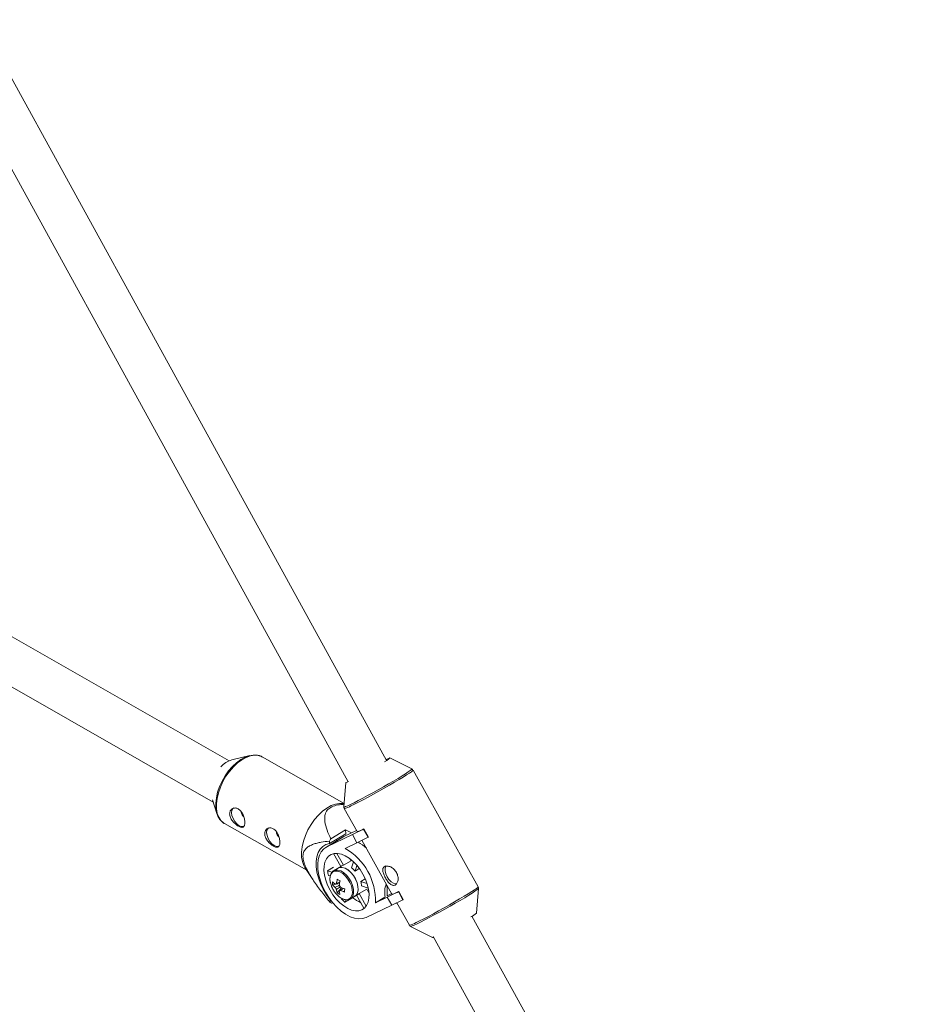
# Paper-space layout '_Isometrisch' of a CAD drawing. Units: millimetres. Extents: x -4264 to 4220, y -2738 to 3580.
# Drawn here: x 1870 to 2197, y -258 to 102 of the extents above; entities that cross this region are included whole.
import ezdxf

# ---------------------------------------------------------------- set-up
doc = ezdxf.new("R2010")
doc.units = ezdxf.units.MM

psp = doc.layouts.new('_Isometrisch')

# ---------------------------------------------------------------- linework, layer by layer
at = {"color": 7, "linetype": 'Continuous', "lineweight": 15}
for p, q in [((2004.56, -169.09), (1855.69, 101.66)), ((1841.51, 94.23), (1990.57, -176.84)), ((1946.99, -169.21), (1854.09, -116.16)), ((1846.16, -130.06), (1941.26, -184.36)), ((1954.55, -167.27), (1948, -168.86)), ((1989.11, -184.77), (1959.12, -167.77)), ((2013.83, -172.19), (2005.79, -168.14)), ((2038.08, -215.26), (2014.27, -172.61)), ((1989.76, -177.08), (1989, -186.06)), ((1940.96, -183.4), (1942.54, -188.46)), ((1989.1, -184.83), (1987.99, -184.78)), ((1989.12, -186.65), (1993.82, -195.06)), ((1945.19, -192.06), (1945.31, -192.13)), ((1945.31, -192.13), (1975.42, -209.2)), ((1992.11, -196.16), (1996.18, -194.17)), ((1996.18, -194.17), (1996.28, -194.11)), ((1996.18, -194.17), (1997.83, -197.13)), ((1996.28, -194.11), (1997.94, -197.07)), ((1988.59, -197.11), (1982.34, -200.86)), ((1992.11, -196.16), (1982.74, -200.64)), ((1982.74, -200.64), (1988.99, -196.89)), ((1983.69, -199.44), (1989.66, -195.86)), ((1989.64, -194.39), (1984.18, -197.67)), ((1988.59, -197.11), (1988.99, -196.89)), ((1993.61, -194.68), (1988.99, -196.89)), ((1989.64, -194.39), (1989.66, -195.86)), ((1991.73, -195.58), (1989.64, -194.39)), ((1993.77, -199.12), (1992.11, -196.16)), ((1997.83, -197.13), (1993.77, -199.12)), ((1997.83, -197.13), (1997.94, -197.07)), ((1983.68, -198.56), (1983.69, -199.44)), ((1989.43, -201.2), (1993.77, -199.12)), ((1995.59, -198.23), (2006.58, -217.92)), ((1985.19, -203.13), (1987.82, -207.83)), ((1988.82, -207.39), (1986.39, -203.03)), ((1991.63, -205.7), (1991.3, -205.11)), ((1974.73, -208.16), (1977.65, -212.57)), ((1985.25, -208.07), (1983.04, -209.4)), ((1988.13, -207.65), (1985.23, -209.38)), ((1991.63, -205.7), (1988.82, -207.39)), ((1992.48, -206.13), (1991.79, -208.33)), ((1993.08, -209.53), (1993.74, -207.45)), ((1994.64, -208.6), (1993.08, -209.53)), ((1984.66, -209.92), (1983.04, -209.4)), ((1983.35, -211.07), (1984.01, -211.28)), ((1995.16, -213.26), (1996.78, -212.29)), ((1984.87, -214.53), (1987.41, -214.03)), ((1986.55, -217.45), (1988.14, -215.6)), ((1997.44, -213.99), (1995.16, -213.26)), ((1995.47, -214.94), (1997.91, -215.71)), ((2037.43, -224.82), (2038.2, -215.85)), ((1988.25, -219.5), (1988.18, -219.72)), ((1989.47, -220.92), (1992.28, -219.24)), ((1991.4, -219.67), (1994.3, -217.94)), ((1992.28, -219.24), (1992.32, -219.12)), ((1993.67, -218.31), (1996.35, -223.11)), ((1994.59, -217.72), (1997.35, -216.07)), ((1997.15, -222.32), (1994.59, -217.72)), ((1998.16, -217.41), (1997.48, -216.19)), ((2004.87, -219.01), (2000.53, -221.09)), ((2000.53, -221.09), (2003.99, -219.01)), ((2004.78, -218.54), (2006.47, -217.73)), ((2004.87, -219.01), (2008.93, -217.02)), ((2006.52, -221.98), (2004.87, -219.01)), ((2008.93, -217.02), (2009.04, -216.96)), ((2008.93, -217.02), (2010.59, -219.99)), ((2009.04, -216.96), (2010.69, -219.93)), ((1984.05, -220), (1983.95, -220.05)), ((1983.95, -220.05), (1983.96, -220.94)), ((1984.48, -221.22), (1984.84, -221.01)), ((1989.47, -220.92), (1989.77, -219.98)), ((1997.15, -226.46), (2006.52, -221.98)), ((2010.59, -219.99), (2006.52, -221.98)), ((2008.35, -221.09), (2012.93, -229.29)), ((2010.59, -219.99), (2010.69, -219.93)), ((2197.21, -519.45), (2035.81, -225.92)), ((2013.36, -229.71), (2021.41, -233.77)), ((2021.64, -233.35), (2183.21, -527.2))]:
    psp.add_line(p, q, dxfattribs=at)
at = {"color": 7, "linetype": 'Continuous', "lineweight": 15, "flags": 128}
for points in [[(1943.9, -190.89), (1943.69, -190.65), (1942.94, -189.48), (1942.43, -188.07), (1942.15, -186.43), (1942.13, -184.63), (1942.36, -182.69), (1942.83, -180.68), (1943.54, -178.64), (1944.46, -176.63), (1945.57, -174.71), (1946.84, -172.91), (1948.24, -171.29), (1949.74, -169.88), (1951.29, -168.74), (1952.85, -167.87), (1954.39, -167.32), (1955.86, -167.08), (1956.77, -167.1)], [(2005.79, -168.14), (2005.8, -168.14), (2005.72, -168.27), (2005.33, -168.58), (2004.66, -169.03), (2003.83, -169.56)], [(1952.42, -193.22), (1952.37, -193.23), (1951.6, -193.24), (1950.74, -192.91), (1949.88, -192.27), (1949.1, -191.38), (1948.48, -190.33), (1948.08, -189.22), (1947.93, -188.17), (1948.05, -187.27), (1948.43, -186.61), (1948.7, -186.4)], [(1974.73, -208.16), (1974.34, -207.47), (1973.81, -206.03), (1973.54, -204.38), (1973.51, -202.55), (1973.74, -200.59), (1974.22, -198.55), (1974.94, -196.49), (1975.87, -194.46), (1977, -192.51), (1978.28, -190.69), (1979.7, -189.05), (1981.22, -187.63), (1982.79, -186.46), (1984.37, -185.59), (1985.92, -185.03), (1987.41, -184.79), (1987.99, -184.78)], [(1965.23, -200.48), (1965.18, -200.5), (1964.41, -200.51), (1963.56, -200.17), (1962.7, -199.53), (1961.92, -198.64), (1961.29, -197.6), (1960.89, -196.49), (1960.74, -195.43), (1960.86, -194.53), (1961.25, -193.87), (1961.51, -193.66)], [(1986.29, -197.88), (1986.26, -197.92), (1986.03, -198.25)], [(1983.69, -199.44), (1982.38, -199.82), (1981.24, -200.51), (1980.29, -201.5), (1979.57, -202.76), (1979.09, -204.28), (1978.86, -206), (1978.88, -207.88), (1979.16, -209.9), (1979.69, -211.98), (1980.45, -214.09), (1981.43, -216.17), (1982.61, -218.17), (1983.95, -220.05)], [(1982.74, -200.64), (1981.63, -201.37), (1980.72, -202.41), (1980.04, -203.72), (1979.6, -205.27), (1979.42, -207.02), (1979.49, -208.94), (1979.83, -210.96), (1980.41, -213.06), (1981.23, -215.16), (1982.26, -217.23), (1983.48, -219.2), (1984.86, -221.04), (1986.37, -222.69), (1987.96, -224.11), (1989.61, -225.28), (1991.26, -226.16), (1992.88, -226.72), (1994.43, -226.96), (1995.86, -226.88), (1997.15, -226.46)], [(1995.6, -223.67), (1996.56, -223.01), (1997.32, -222.07), (1997.85, -220.87), (1998.15, -219.45), (1998.19, -217.85), (1997.99, -216.11), (1997.54, -214.3), (1996.86, -212.47), (1995.97, -210.67), (1994.9, -208.95), (1993.68, -207.38), (1992.34, -205.99), (1990.93, -204.84), (1989.49, -203.94), (1988.07, -203.34), (1986.7, -203.05), (1985.43, -203.08), (1984.3, -203.43), (1983.34, -204.08), (1982.58, -205.03), (1982.04, -206.23), (1981.75, -207.65), (1981.7, -209.25), (1981.9, -210.99), (1982.35, -212.8), (1983.03, -214.63), (1983.92, -216.43), (1984.99, -218.15), (1986.22, -219.72), (1987.55, -221.11), (1988.96, -222.26), (1990.4, -223.15), (1991.83, -223.75), (1993.19, -224.04), (1994.46, -224.02), (1995.6, -223.67)], [(1993.03, -218.7), (1993.55, -218.25), (1994.01, -217.42), (1994.21, -216.34), (1994.14, -215.1), (1993.81, -213.75), (1993.24, -212.39), (1992.46, -211.1), (1991.52, -209.97), (1990.49, -209.06), (1989.42, -208.44), (1988.38, -208.13), (1987.44, -208.17), (1986.86, -208.4)], [(1993.03, -218.7), (1993.53, -218.27), (1994, -217.45), (1994.21, -216.39), (1994.15, -215.14), (1993.83, -213.8), (1993.26, -212.44), (1992.49, -211.15), (1991.56, -210.01), (1990.52, -209.09), (1989.45, -208.46), (1988.41, -208.14), (1987.47, -208.16), (1986.86, -208.4)], [(1991.98, -205.67), (1991.96, -205.67), (1991.63, -205.7)], [(2004.4, -207.64), (2004.38, -207.68), (2004.08, -208.43), (2004.05, -209.4), (2004.29, -210.48), (2004.78, -211.58), (2005.47, -212.59), (2006.29, -213.4), (2007.15, -213.94), (2007.99, -214.15), (2008.24, -214.14)], [(1984.42, -214.9), (1984.51, -215.13), (1984.81, -215.78)], [(1996.35, -223.11), (1996.48, -223.07), (1996.51, -223.06)], [(2007.75, -221.38), (2008.35, -221.23), (2008.41, -221.2)], [(2021.41, -233.77), (2021.63, -233.73), (2021.81, -233.67)]]:
    psp.add_lwpolyline(points, dxfattribs=at)
at = {"color": 8, "linetype": 'Continuous', "lineweight": 15, "flags": 128}
for points in [[(1959.12, -167.77), (1958.93, -167.67), (1957.69, -167.24), (1956.3, -167.15), (1954.82, -167.39), (1953.26, -167.95), (1951.68, -168.83), (1950.11, -169.99), (1948.6, -171.41), (1947.18, -173.05), (1945.89, -174.87), (1944.77, -176.82), (1943.83, -178.86), (1943.12, -180.92), (1942.64, -182.95), (1942.41, -184.91), (1942.43, -186.74), (1942.71, -188.4), (1943.23, -189.83), (1943.99, -191.01), (1944.96, -191.9), (1945.19, -192.06)], [(1991.43, -185.13), (1992.71, -184.51), (1994.21, -183.75), (1995.88, -182.87), (1997.69, -181.91), (1999.59, -180.88), (2001.53, -179.8), (2003.47, -178.71), (2005.37, -177.63), (2007.16, -176.59), (2008.82, -175.61), (2010.29, -174.71), (2011.54, -173.93), (2012.55, -173.27), (2013.28, -172.76), (2013.72, -172.41), (2013.85, -172.22), (2013.83, -172.19)], [(2014.27, -172.61), (2014.27, -172.62), (2014.14, -172.81), (2013.69, -173.17), (2012.95, -173.69), (2011.94, -174.35), (2010.67, -175.15), (2009.18, -176.05), (2007.5, -177.04), (2005.69, -178.1), (2003.77, -179.19), (2001.8, -180.3), (1999.84, -181.39), (1997.91, -182.43), (1996.08, -183.41), (1994.39, -184.29), (1992.88, -185.06), (1991.59, -185.69)], [(1989, -186.06), (1989, -186.07), (1989.17, -186.09), (1989.64, -185.93), (1990.4, -185.61), (1991.43, -185.13)], [(1987.96, -219.34), (1988.99, -219.81), (1989.95, -219.95), (1990.79, -219.76), (1991.45, -219.26), (1991.9, -218.47), (1992.1, -217.44), (1992.05, -216.25), (1991.74, -214.95), (1991.2, -213.64), (1990.45, -212.4), (1989.55, -211.31), (1988.56, -210.43), (1987.53, -209.81), (1986.53, -209.51), (1985.62, -209.53), (1984.86, -209.88), (1984.3, -210.53), (1983.98, -211.45), (1983.9, -212.57), (1984.08, -213.82), (1984.42, -214.9)], [(1991.38, -219.69), (1991.9, -219.25), (1992.36, -218.43), (1992.57, -217.36), (1992.52, -216.12), (1992.2, -214.78), (1991.63, -213.42), (1990.86, -212.13), (1989.92, -210.99), (1988.89, -210.07), (1987.82, -209.43), (1986.78, -209.12), (1985.84, -209.14), (1985.21, -209.4)], [(2038.2, -215.85), (2038.07, -216.03), (2037.63, -216.38), (2036.9, -216.89), (2035.89, -217.55), (2034.64, -218.33), (2033.17, -219.23), (2031.51, -220.21), (2029.72, -221.25), (2027.82, -222.33), (2025.88, -223.43), (2023.94, -224.5), (2022.03, -225.53), (2020.23, -226.5), (2018.56, -227.37), (2017.06, -228.13), (2015.78, -228.76), (2014.75, -229.23), (2013.99, -229.55), (2013.52, -229.71), (2013.36, -229.71)], [(2015.39, -228.34), (2016.68, -227.71), (2018.2, -226.94), (2019.89, -226.05), (2021.72, -225.08), (2023.64, -224.03), (2025.61, -222.95), (2027.58, -221.84), (2029.49, -220.75), (2031.31, -219.69), (2032.98, -218.7), (2034.47, -217.79), (2035.74, -217), (2036.76, -216.34), (2037.5, -215.82), (2037.94, -215.46), (2038.08, -215.27), (2038.08, -215.26)]]:
    psp.add_lwpolyline(points, dxfattribs=at)
at = {"color": 7, "linetype": 'Continuous', "lineweight": 15}
for centre, radius, start, end in [((1950.56, -177.22), 8.75, 107.006, 138.82), ((2006.44, -172.33), 4.12, 100.7599, 119.9857), ((1989.68, -175.23), 1.86, 272.4679, 303.1843), ((1953.93, -187.82), 2.44, 183.7745, 231.2734), ((1992.53, -188.08), 7.1, 280.48, 301.9272), ((1966.74, -195.08), 2.44, 183.7745, 231.2734), ((2014.27, -215.13), 34.79, 149.8611, 151.5496), ((1978.48, -220.35), 22.07, 358.0957, 60.2432), ((1985.61, -213.78), 17.16, 47.4214, 60.038), ((1989.18, -209.41), 2.06, 100.0176, 120.7779), ((1986.8, -215.01), 8.34, 41.1131, 53.2654), ((1997.38, -207.63), 14.44, 187.0598, 193.8052), ((1993.74, -211.28), 10, 206.7852, 215.111), ((1991.6, -214.02), 6.75, 174.665, 184.3529), ((1989.95, -210.11), 6.73, 221.0385, 232.377), ((1989.96, -208.97), 6.73, 221.0385, 232.377), ((1988.27, -214.55), 2.59, 200.0519, 219.7777), ((1986.29, -214.59), 0.526, 88.8161, 146.8155), ((1998.78, -215.57), 12.57, 165.7846, 173.099), ((1997.4, -195.45), 20.18, 237.6084, 240.9482), ((1999.79, -216.18), 12.57, 165.7846, 173.099), ((1985.32, -216.32), 2.59, 20.0519, 39.7777), ((1992.9, -204.03), 12.51, 245.721, 253.2174), ((1988.04, -215.44), 7.45, 3.8806, 16.9844), ((2012.7, -217.24), 8.79, 159.4326, 191.3532), ((1990.38, -217.02), 14.48, 353.976, 10.3465), ((1992.38, -212.35), 8.27, 214.4246, 237.7238), ((1992.46, -215.51), 6.22, 186.4343, 198.1359), ((1990.68, -211.66), 7.11, 234.5362, 244.0203), ((1987.3, -216.29), 0.526, 268.8161, 326.8155), ((1993.47, -216.11), 6.22, 186.4343, 198.1359), ((1992.89, -205.17), 12.51, 245.721, 253.2174), ((2010.05, -216.76), 20.78, 177.9379, 181.08), ((1999.8, -210.4), 11.6, 229.5866, 246.6097), ((1993.27, -216.23), 2, 300.9671, 311.3853), ((2005.38, -211.17), 6.85, 280.0958, 302.3114), ((1987.4, -215.29), 6.61, 238.6755, 243.7857), ((1999.8, -208.48), 16.17, 224.0614, 230.3171), ((2031.38, -218.4), 8.83, 297.4569, 313.2861)]:
    psp.add_arc(centre, radius, start, end, dxfattribs=at)
at = {"color": 8, "linetype": 'Continuous', "lineweight": 15}
for centre in [(1987.83, -179.67), (2011.64, -222.32)]:
    psp.add_arc(centre, 7.1, 280.48, 301.9272, dxfattribs=at)
at = {"color": 7, "linetype": 'Continuous', "lineweight": 15}
for points, knots in [([(1959.21, -167.87), (1959.05, -167.76), (1958.52, -167.42), (1957.75, -167.17), (1957.13, -167.14), (1956.97, -167.13)], [0, 0, 0, 0, 0.253425, 0.798483, 1, 1, 1, 1]), ([(2014.26, -172.62), (2014.25, -172.6), (2014.2, -172.44), (2014, -172.27), (2013.83, -172.2), (2013.78, -172.18)], [0, 0, 0, 0, 0.090046, 0.709721, 1, 1, 1, 1]), ([(1947.22, -188.59), (1947.23, -188.8), (1947.25, -189.01), (1947.35, -189.45), (1947.42, -189.67), (1947.6, -190.11), (1947.71, -190.33), (1947.96, -190.76), (1948.11, -190.97), (1948.41, -191.38), (1948.58, -191.57), (1948.93, -191.95), (1949.12, -192.12), (1949.49, -192.45), (1949.68, -192.6), (1950.06, -192.87), (1950.25, -192.99), (1950.61, -193.2), (1950.79, -193.29), (1951.13, -193.42), (1951.28, -193.47), (1951.58, -193.52), (1951.72, -193.53), (1951.97, -193.5), (1952.08, -193.46), (1952.29, -193.34), (1952.37, -193.26), (1952.52, -193.06), (1952.59, -192.94), (1952.69, -192.66), (1952.72, -192.5), (1952.77, -192.14), (1952.78, -191.95), (1952.78, -191.53), (1952.76, -191.31), (1952.7, -190.85), (1952.66, -190.61), (1952.55, -190.13), (1952.48, -189.88), (1952.33, -189.39), (1952.23, -189.16), (1952.03, -188.69), (1951.91, -188.46), (1951.65, -188.03), (1951.51, -187.83), (1951.21, -187.46), (1951.05, -187.29), (1950.71, -186.99), (1950.53, -186.87), (1950.17, -186.66), (1949.98, -186.58), (1949.61, -186.47), (1949.42, -186.44), (1949.05, -186.43), (1948.87, -186.45), (1948.52, -186.54), (1948.35, -186.6), (1948.05, -186.78), (1947.91, -186.89), (1947.67, -187.15), (1947.56, -187.3), (1947.39, -187.62), (1947.33, -187.8), (1947.24, -188.18), (1947.22, -188.38), (1947.22, -188.59)], [0, 0, 0, 0, 0.03125, 0.03125, 0.0625, 0.0625, 0.09375, 0.09375, 0.125, 0.125, 0.15625, 0.15625, 0.1875, 0.1875, 0.21875, 0.21875, 0.25, 0.25, 0.28125, 0.28125, 0.3125, 0.3125, 0.34375, 0.34375, 0.375, 0.375, 0.40625, 0.40625, 0.4375, 0.4375, 0.46875, 0.46875, 0.5, 0.5, 0.53125, 0.53125, 0.5625, 0.5625, 0.59375, 0.59375, 0.625, 0.625, 0.65625, 0.65625, 0.6875, 0.6875, 0.71875, 0.71875, 0.75, 0.75, 0.78125, 0.78125, 0.8125, 0.8125, 0.84375, 0.84375, 0.875, 0.875, 0.90625, 0.90625, 0.9375, 0.9375, 0.96875, 0.96875, 1, 1, 1, 1]), ([(1984.18, -197.67), (1983.72, -196.64), (1982.81, -194.58), (1982.04, -191.89), (1981.91, -189.64), (1982.29, -188.03), (1983.37, -186.67), (1985.1, -185.72), (1987.13, -185.22), (1988.52, -185.12), (1989.08, -185.07)], [0, 0, 0, 0, 0.2133426, 0.4280237, 0.5444462, 0.664322, 0.7502033, 0.8367022, 0.9338093, 1, 1, 1, 1]), ([(1989.02, -186.04), (1989.01, -186.1), (1988.98, -186.28), (1989.02, -186.53), (1989.12, -186.64), (1989.13, -186.65)], [0, 0, 0, 0, 0.3118583, 0.9641425, 1, 1, 1, 1]), ([(1944.17, -191.21), (1944.39, -191.45), (1944.69, -191.78), (1945.09, -191.97), (1945.19, -192.02)], [0, 0, 0, 0, 0.731567, 1, 1, 1, 1]), ([(1960.04, -195.85), (1960.04, -196.06), (1960.07, -196.28), (1960.16, -196.71), (1960.23, -196.94), (1960.41, -197.38), (1960.52, -197.6), (1960.77, -198.03), (1960.92, -198.24), (1961.23, -198.64), (1961.39, -198.84), (1961.75, -199.21), (1961.93, -199.39), (1962.3, -199.71), (1962.49, -199.87), (1962.87, -200.14), (1963.06, -200.26), (1963.42, -200.46), (1963.6, -200.55), (1963.94, -200.69), (1964.1, -200.73), (1964.4, -200.79), (1964.53, -200.79), (1964.78, -200.76), (1964.9, -200.72), (1965.1, -200.61), (1965.19, -200.53), (1965.34, -200.33), (1965.4, -200.2), (1965.5, -199.92), (1965.54, -199.76), (1965.58, -199.41), (1965.59, -199.21), (1965.59, -198.8), (1965.57, -198.58), (1965.52, -198.11), (1965.47, -197.88), (1965.37, -197.39), (1965.3, -197.15), (1965.14, -196.66), (1965.05, -196.42), (1964.84, -195.95), (1964.72, -195.73), (1964.47, -195.3), (1964.33, -195.1), (1964.02, -194.72), (1963.86, -194.56), (1963.53, -194.26), (1963.35, -194.13), (1962.98, -193.92), (1962.8, -193.84), (1962.42, -193.74), (1962.23, -193.71), (1961.86, -193.7), (1961.68, -193.72), (1961.33, -193.8), (1961.17, -193.87), (1960.87, -194.05), (1960.73, -194.16), (1960.48, -194.41), (1960.38, -194.56), (1960.21, -194.88), (1960.14, -195.06), (1960.06, -195.44), (1960.04, -195.64), (1960.04, -195.85)], [0, 0, 0, 0, 0.03125, 0.03125, 0.0625, 0.0625, 0.09375, 0.09375, 0.125, 0.125, 0.15625, 0.15625, 0.1875, 0.1875, 0.21875, 0.21875, 0.25, 0.25, 0.28125, 0.28125, 0.3125, 0.3125, 0.34375, 0.34375, 0.375, 0.375, 0.40625, 0.40625, 0.4375, 0.4375, 0.46875, 0.46875, 0.5, 0.5, 0.53125, 0.53125, 0.5625, 0.5625, 0.59375, 0.59375, 0.625, 0.625, 0.65625, 0.65625, 0.6875, 0.6875, 0.71875, 0.71875, 0.75, 0.75, 0.78125, 0.78125, 0.8125, 0.8125, 0.84375, 0.84375, 0.875, 0.875, 0.90625, 0.90625, 0.9375, 0.9375, 0.96875, 0.96875, 1, 1, 1, 1]), ([(1983.68, -198.56), (1982.66, -198.66), (1981.65, -198.79), (1980.18, -199.06), (1979.69, -199.16), (1978.73, -199.4), (1978.26, -199.54), (1977.35, -199.88), (1976.9, -200.07), (1976.05, -200.53), (1975.66, -200.8), (1975.12, -201.3), (1974.96, -201.48), (1974.65, -201.89), (1974.51, -202.11), (1974.28, -202.61), (1974.19, -202.89), (1974.09, -203.33), (1974.07, -203.49), (1974.04, -203.82), (1974.03, -203.98), (1974.03, -204.5), (1974.07, -204.85), (1974.2, -205.61), (1974.3, -205.99), (1974.53, -206.75), (1974.68, -207.14), (1975, -207.91), (1975.17, -208.29), (1975.73, -209.42), (1976.14, -210.16), (1976.8, -211.25), (1977.02, -211.61), (1977.48, -212.32), (1977.71, -212.67), (1978.42, -213.72), (1978.9, -214.4), (1979.88, -215.75), (1980.38, -216.41), (1981.89, -218.38), (1982.92, -219.67), (1983.96, -220.94)], [0, 0, 0, 0, 0.125, 0.125, 0.1875, 0.1875, 0.25, 0.25, 0.3125, 0.3125, 0.375, 0.375, 0.40625, 0.40625, 0.4375, 0.4375, 0.46875, 0.46875, 0.484375, 0.484375, 0.5, 0.5, 0.53125, 0.53125, 0.5625, 0.5625, 0.59375, 0.59375, 0.625, 0.625, 0.6875, 0.6875, 0.71875, 0.71875, 0.75, 0.75, 0.8125, 0.8125, 0.875, 0.875, 1, 1, 1, 1]), ([(2003.93, -207.8), (2004.06, -207.74), (2004.21, -207.69), (2004.54, -207.64), (2004.72, -207.64), (2005.09, -207.67), (2005.29, -207.71), (2005.69, -207.83), (2005.9, -207.9), (2006.31, -208.1), (2006.51, -208.21), (2006.91, -208.49), (2007.11, -208.64), (2007.47, -208.98), (2007.64, -209.17), (2007.96, -209.57), (2008.1, -209.78), (2008.35, -210.23), (2008.46, -210.46), (2008.63, -210.94), (2008.7, -211.18), (2008.84, -211.9), (2008.85, -212.38), (2008.76, -213.03), (2008.71, -213.23), (2008.58, -213.61), (2008.5, -213.79), (2008.32, -214.09), (2008.21, -214.23), (2007.98, -214.45), (2007.86, -214.54), (2007.59, -214.67), (2007.45, -214.71), (2007.16, -214.73), (2007.01, -214.72), (2006.7, -214.65), (2006.55, -214.59), (2006.24, -214.42), (2006.08, -214.31), (2005.77, -214.06), (2005.61, -213.91), (2005.3, -213.58), (2005.15, -213.41), (2004.86, -213.02), (2004.71, -212.82), (2004.44, -212.39), (2004.3, -212.17), (2004.05, -211.72), (2003.94, -211.5), (2003.73, -211.05), (2003.63, -210.82), (2003.47, -210.38), (2003.4, -210.17), (2003.29, -209.76), (2003.26, -209.56), (2003.22, -209.19), (2003.22, -209.01), (2003.25, -208.68), (2003.29, -208.54), (2003.4, -208.27), (2003.48, -208.15), (2003.68, -207.95), (2003.79, -207.87), (2003.93, -207.8)], [0, 0, 0, 0, 0.03125, 0.03125, 0.0625, 0.0625, 0.09375, 0.09375, 0.125, 0.125, 0.15625, 0.15625, 0.1875, 0.1875, 0.21875, 0.21875, 0.25, 0.25, 0.28125, 0.28125, 0.3125, 0.3125, 0.375, 0.375, 0.40625, 0.40625, 0.4375, 0.4375, 0.46875, 0.46875, 0.5, 0.5, 0.53125, 0.53125, 0.5625, 0.5625, 0.59375, 0.59375, 0.625, 0.625, 0.65625, 0.65625, 0.6875, 0.6875, 0.71875, 0.71875, 0.75, 0.75, 0.78125, 0.78125, 0.8125, 0.8125, 0.84375, 0.84375, 0.875, 0.875, 0.90625, 0.90625, 0.9375, 0.9375, 0.96875, 0.96875, 1, 1, 1, 1]), ([(1985.22, -209.43), (1985.14, -209.47), (1984.79, -209.63), (1984.37, -210.19), (1984, -211.04), (1983.85, -212.09), (1983.94, -213.26), (1984.15, -214.23), (1984.39, -214.77), (1984.44, -214.89)], [0, 0, 0, 0, 0.054332, 0.225326, 0.397034, 0.575463, 0.759351, 0.944581, 1, 1, 1, 1]), ([(1985.84, -215.44), (1985.94, -215.39), (1986.43, -215.14), (1986.93, -214.89), (1987.33, -214.68)], [0, 0, 0, 0, 0.19281, 1, 1, 1, 1]), ([(1986.31, -214.07), (1986.25, -214.1), (1986.1, -214.17), (1985.95, -214.25), (1985.85, -214.3)], [0, 0, 0, 0, 0.379453, 1, 1, 1, 1]), ([(1987.66, -215.26), (1987.29, -215.52), (1986.83, -215.83), (1986.37, -216.15), (1986.28, -216.21)], [0, 0, 0, 0, 0.807373, 1, 1, 1, 1]), ([(1986.3, -214.06), (1986.39, -214.02), (1986.8, -213.81), (1987.22, -213.6), (1987.54, -213.43)], [0, 0, 0, 0, 0.213395, 1, 1, 1, 1]), ([(1988.8, -215.83), (1988.53, -216.02), (1988.18, -216.27), (1987.83, -216.52), (1987.75, -216.57)], [0, 0, 0, 0, 0.7700717, 1, 1, 1, 1]), ([(2038.18, -215.87), (2038.2, -215.78), (2038.22, -215.59), (2038.12, -215.39), (2038.07, -215.28)], [0, 0, 0, 0, 0.444334, 1, 1, 1, 1]), ([(1988, -219.37), (1988.18, -219.47), (1988.7, -219.76), (1989.57, -220.02), (1990.56, -220.06), (1991.11, -219.8), (1991.37, -219.68)], [0, 0, 0, 0, 0.152789, 0.443997, 0.734211, 1, 1, 1, 1]), ([(2012.92, -229.27), (2012.92, -229.27), (2012.96, -229.42), (2013.16, -229.61), (2013.34, -229.69), (2013.41, -229.72)], [0, 0, 0, 0, 0.013693, 0.644866, 1, 1, 1, 1])]:
    psp.add_open_spline(points, degree=3, knots=knots, dxfattribs=at)
psp.add_open_spline([(1987.29, -216.81), (1987.38, -216.75), (1987.47, -216.69), (1987.56, -216.63)], degree=3, dxfattribs=at)

doc.saveas('drawing.dxf')
